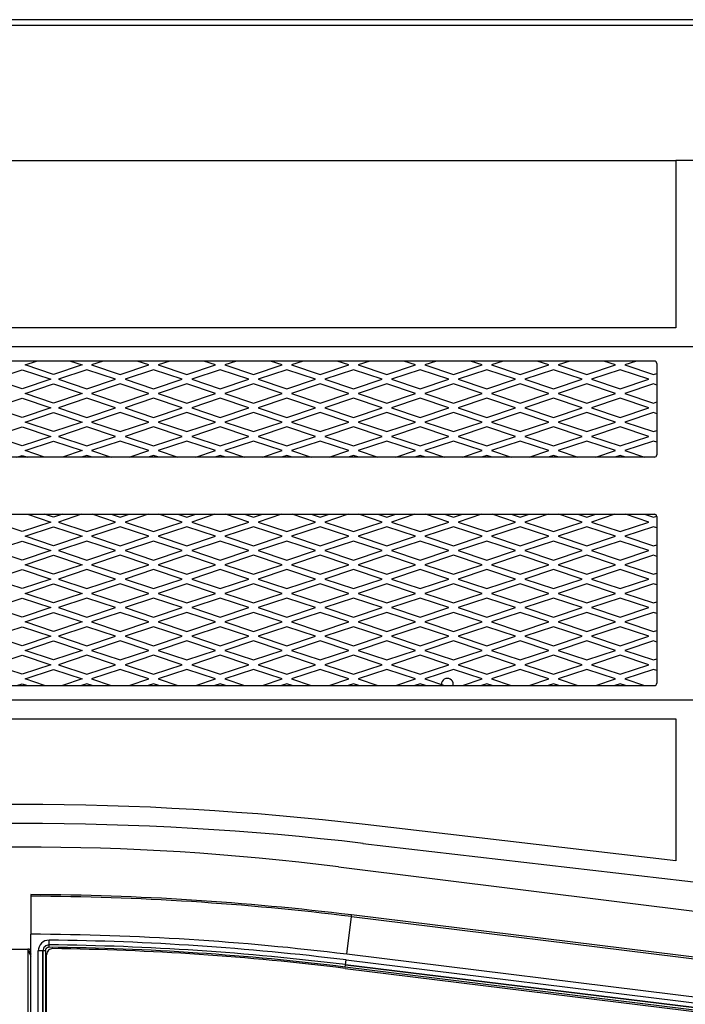
# Model space of a CAD drawing. Units: inches. Extents: x 53 to 235, y -19 to 76.
# Drawn here: x 159 to 168, y 5 to 18 of the extents above; entities that cross this region are included whole.
import ezdxf

# ---------------------------------------------------------------- set-up
doc = ezdxf.new("R2010")
doc.units = ezdxf.units.IN
doc.header["$MEASUREMENT"] = 0
for name, color, linetype in [('Default', 7, 'Continuous'), ('PL24276', 7, 'Continuous'), ('PL24277', 7, 'Continuous'), ('PL66507-C01', 7, 'Continuous'), ('PL66510', 7, 'Continuous'), ('PL66512', 7, 'Continuous'), ('PL66652-C01', 7, 'Continuous'), ('PL72148', 7, 'Continuous'), ('PL72156', 7, 'Continuous'), ('PL72190', 7, 'Continuous'), ('PL72193', 7, 'Continuous')]:
    doc.layers.add(name, color=color, linetype=linetype)

# ---------------------------------------------------------------- blocks, each defined once
blk = doc.blocks.new('SE')
at = {"layer": 'PL24276', "color": 7, "linetype": 'Continuous'}
for p, q in [((158.94, 5.834), (159.15, 5.834)), ((159.152, 5.834), (159.15, 5.834)), ((159.15, 5.834), (159.15, -9.59)), ((159.17, 5.834), (159.152, 5.834)), ((159.184, 5.834), (159.178, 5.827)), ((159.184, 5.834), (159.19, 5.834))]:
    blk.add_line(p, q, dxfattribs=at)
blk.add_arc((159.215, 5.878), 0.0627, 224.8502, 233.9185, dxfattribs=at)
blk.add_ellipse((159.03, 5.625), major_axis=(-0.177, -0.177), ratio=0.998629, start_param=3.235894, end_param=3.29767, dxfattribs=at)
for points, knots in [([(159.152, 5.834), (159.154, 5.821), (159.159, 5.808), (159.17, 5.784), (159.176, 5.772), (159.184, 5.753), (159.187, 5.747), (159.19, 5.74)], [0, 0, 0, 0, 0.25, 0.25, 0.5, 0.5, 0.6391376, 0.6391376, 0.6391376, 0.6391376]), ([(159.178, 5.827), (159.178, 5.827), (159.178, 5.827), (159.178, 5.825), (159.178, 5.823), (159.178, 5.817), (159.179, 5.812), (159.182, 5.801), (159.183, 5.795), (159.186, 5.782), (159.188, 5.775), (159.19, 5.768), (159.19, 5.768), (159.19, 5.767)], [0, 0, 0, 0, 0.0625, 0.0625, 0.125, 0.125, 0.25, 0.25, 0.375, 0.375, 0.5, 0.5, 0.5087749, 0.5087749, 0.5087749, 0.5087749])]:
    blk.add_open_spline(points, degree=3, knots=knots, dxfattribs=at)
at = {"layer": 'PL24277', "color": 7, "linetype": 'Continuous'}
for p, q in [((159.19, 6.549), (159.19, 6.529)), ((159.19, 6.529), (159.19, 6.029)), ((163.339, 5.766), (163.4, 6.262)), ((163.4, 6.262), (163.403, 6.282)), ((163.4, 6.262), (172.755, 5.108)), ((172.757, 5.129), (163.403, 6.282)), ((163.403, 6.282), (163.403, 6.282)), ((172.757, 5.129), (163.403, 6.282)), ((159.19, -9.792), (159.19, 6.029)), ((159.431, 5.889), (159.432, 5.952)), ((159.431, 5.889), (159.431, 5.889)), ((159.431, 5.858), (159.431, 5.889)), ((159.288, 4.894), (159.288, 5.809)), ((159.35, 5.809), (159.288, 5.809)), ((159.35, 5.809), (159.35, 5.809)), ((159.35, 4.894), (159.35, 5.809)), ((159.382, 5.809), (159.35, 5.809)), ((159.35, 5.809), (159.35, 4.894)), ((159.382, 5.809), (159.382, 4.894)), ((172.563, 4.629), (163.339, 5.766)), ((163.318, 5.598), (163.322, 5.629)), ((172.034, 4.523), (163.318, 5.598)), ((163.322, 5.629), (163.33, 5.691)), ((163.322, 5.629), (163.322, 5.629)), ((163.322, 5.629), (172.038, 4.554)), ((172.038, 4.555), (163.322, 5.629)), ((163.33, 5.691), (172.045, 4.616))]:
    blk.add_line(p, q, dxfattribs=at)
for centre, radius, start, end in [((159.051, -29.016), 35.565, 82.9716, 89.7759), ((159.051, -29.016), 35.565, 82.9716, 89.7759), ((159.051, -29.016), 35.544, 82.9716, 89.7758), ((159.051, -29.016), 35.045, 82.9716, 89.7726), ((159.43, 5.809), 0.142, 89.3763, 180), ((159.051, -29.015), 34.969, 82.9716, 89.3763), ((159.43, 5.809), 0.0796, 89.3763, 180), ((159.43, 5.809), 0.0798, 89.3763, 180), ((159.43, 5.809), 0.0483, 89.3763, 180), ((159.051, -29.015), 34.907, 82.9716, 89.3763), ((159.051, -29.015), 34.907, 82.9716, 89.3763), ((159.051, -29.015), 34.875, 82.9716, 89.3763)]:
    blk.add_arc(centre, radius, start, end, dxfattribs=at)
at = {"layer": 'PL66507-C01', "color": 7, "linetype": 'Continuous'}
for p, q in [((167.908, 16.195), (167.659, 16.195)), ((173.753, 13.745), (144.377, 13.745)), ((144.377, 9.108), (173.753, 9.108)), ((163.552, 7.223), (175.44, 5.834))]:
    blk.add_line(p, q, dxfattribs=at)
blk.add_arc((159.065, -31.179), 38.663, 83.3343, 96.6657, dxfattribs=at)
at = {"layer": 'PL66510', "color": 7, "linetype": 'Continuous'}
for p, q in [((150.471, 16.195), (167.659, 16.195)), ((167.659, 16.195), (167.659, 13.996)), ((167.659, 13.996), (150.471, 13.996))]:
    blk.add_line(p, q, dxfattribs=at)
at = {"layer": 'PL66512', "color": 7, "linetype": 'Continuous'}
for p, q in [((150.471, 8.858), (167.659, 8.858)), ((167.659, 8.858), (167.659, 6.994)), ((167.659, 6.994), (163.582, 7.471))]:
    blk.add_line(p, q, dxfattribs=at)
blk.add_arc((159.065, -31.18), 38.913, 83.3342, 96.6658, dxfattribs=at)
at = {"layer": 'PL66652-C01', "color": 7, "linetype": 'Continuous'}
for p, q in [((159.399, 4.942), (159.399, 5.762)), ((163.317, 5.581), (172.032, 4.506))]:
    blk.add_line(p, q, dxfattribs=at)
for centre, radius, start, end in [((159.478, 5.762), 0.0781, 89.298, 180), ((159.051, -29.016), 34.858, 82.9716, 89.298)]:
    blk.add_arc(centre, radius, start, end, dxfattribs=at)
at = {"layer": 'PL72148', "color": 7, "linetype": 'Continuous'}
for start, end in [(0, 181.319), (348.538, 0)]:
    blk.add_arc((164.659, 9.312), 0.078, start, end, dxfattribs=at)
at = {"layer": 'PL72156', "color": 7, "linetype": 'Continuous'}
for p, q in [((143.006, 18.043), (175.123, 18.043)), ((175.123, 17.966), (143.006, 17.966))]:
    blk.add_line(p, q, dxfattribs=at)
at = {"layer": 'PL72190', "color": 7, "linetype": 'Continuous'}
for p, q in [((167.377, 13.557), (150.752, 13.557)), ((167.409, 13.526), (167.409, 12.327)), ((167.377, 12.296), (150.752, 12.296)), ((150.752, 11.546), (167.377, 11.546)), ((167.409, 11.515), (167.409, 9.327)), ((150.752, 9.296), (167.377, 9.296)), ((163.229, 6.915), (174.44, 5.514))]:
    blk.add_line(p, q, dxfattribs=at)
for centre, radius, start, end in [((167.377, 13.526), 0.0313, 0, 90), ((167.377, 12.327), 0.0313, 270, 0), ((167.377, 11.515), 0.0312, 0, 90), ((167.377, 9.327), 0.0313, 270, 0), ((159.065, -26.411), 33.585, 82.8774, 97.1226)]:
    blk.add_arc(centre, radius, start, end, dxfattribs=at)
at = {"layer": 'PL72193', "color": 7, "linetype": 'Continuous'}
for p, q in [((159.115, 13.507), (159.266, 13.557)), ((159.49, 13.382), (159.115, 13.507)), ((159.865, 13.507), (159.49, 13.382)), ((159.714, 13.557), (159.865, 13.507)), ((160.141, 13.557), (159.99, 13.507)), ((159.99, 13.507), (160.365, 13.382)), ((160.365, 13.382), (160.74, 13.507)), ((160.74, 13.507), (160.589, 13.557)), ((161.016, 13.557), (160.865, 13.507)), ((160.865, 13.507), (161.24, 13.382)), ((161.24, 13.382), (161.615, 13.507)), ((161.615, 13.507), (161.464, 13.557)), ((161.891, 13.557), (161.74, 13.507)), ((161.74, 13.507), (162.115, 13.382)), ((162.115, 13.382), (162.49, 13.507)), ((162.49, 13.507), (162.339, 13.557)), ((162.766, 13.557), (162.615, 13.507)), ((162.615, 13.507), (162.99, 13.382)), ((162.99, 13.382), (163.365, 13.507)), ((163.365, 13.507), (163.214, 13.557)), ((163.641, 13.557), (163.49, 13.507)), ((163.49, 13.507), (163.865, 13.382)), ((163.865, 13.382), (164.24, 13.507)), ((164.24, 13.507), (164.089, 13.557)), ((164.516, 13.557), (164.365, 13.507)), ((164.365, 13.507), (164.74, 13.382)), ((164.74, 13.382), (165.115, 13.507)), ((165.115, 13.507), (164.964, 13.557)), ((165.391, 13.557), (165.24, 13.507)), ((165.24, 13.507), (165.615, 13.382)), ((165.615, 13.382), (165.99, 13.507)), ((165.99, 13.507), (165.839, 13.557)), ((166.266, 13.557), (166.115, 13.507)), ((166.115, 13.507), (166.49, 13.382)), ((166.49, 13.382), (166.865, 13.507)), ((166.865, 13.507), (166.714, 13.557)), ((167.141, 13.557), (166.99, 13.507)), ((166.99, 13.507), (167.365, 13.382)), ((158.702, 13.319), (159.077, 13.444)), ((159.077, 13.444), (159.452, 13.319)), ((159.928, 13.444), (159.553, 13.319)), ((160.303, 13.319), (159.928, 13.444)), ((160.803, 13.444), (160.428, 13.319)), ((161.178, 13.319), (160.803, 13.444)), ((161.678, 13.444), (161.303, 13.319)), ((162.053, 13.319), (161.678, 13.444)), ((162.553, 13.444), (162.178, 13.319)), ((162.928, 13.319), (162.553, 13.444)), ((163.428, 13.444), (163.053, 13.319)), ((163.803, 13.319), (163.428, 13.444)), ((164.303, 13.444), (163.928, 13.319)), ((164.678, 13.319), (164.303, 13.444)), ((165.178, 13.444), (164.803, 13.319)), ((165.553, 13.319), (165.178, 13.444)), ((166.053, 13.444), (165.678, 13.319)), ((166.428, 13.319), (166.053, 13.444)), ((166.928, 13.444), (166.553, 13.319)), ((167.303, 13.319), (166.928, 13.444)), ((167.365, 13.382), (167.409, 13.396)), ((159.077, 13.194), (158.702, 13.319)), ((159.452, 13.319), (159.077, 13.194)), ((159.115, 13.132), (159.49, 13.257)), ((159.49, 13.257), (159.865, 13.132)), ((159.553, 13.319), (159.928, 13.194)), ((159.928, 13.194), (160.303, 13.319)), ((160.365, 13.257), (159.99, 13.132)), ((160.74, 13.132), (160.365, 13.257)), ((160.428, 13.319), (160.803, 13.194)), ((160.803, 13.194), (161.178, 13.319)), ((161.24, 13.257), (160.865, 13.132)), ((161.615, 13.132), (161.24, 13.257)), ((161.303, 13.319), (161.678, 13.194)), ((161.678, 13.194), (162.053, 13.319)), ((162.115, 13.257), (161.74, 13.132)), ((162.49, 13.132), (162.115, 13.257)), ((162.178, 13.319), (162.553, 13.194)), ((162.553, 13.194), (162.928, 13.319)), ((162.99, 13.257), (162.615, 13.132)), ((163.365, 13.132), (162.99, 13.257)), ((163.053, 13.319), (163.428, 13.194)), ((163.428, 13.194), (163.803, 13.319)), ((163.865, 13.257), (163.49, 13.132)), ((164.24, 13.132), (163.865, 13.257)), ((163.928, 13.319), (164.303, 13.194)), ((164.303, 13.194), (164.678, 13.319)), ((164.74, 13.257), (164.365, 13.132)), ((165.115, 13.132), (164.74, 13.257)), ((164.803, 13.319), (165.178, 13.194)), ((165.178, 13.194), (165.553, 13.319)), ((165.615, 13.257), (165.24, 13.132)), ((165.99, 13.132), (165.615, 13.257)), ((165.678, 13.319), (166.053, 13.194)), ((166.053, 13.194), (166.428, 13.319)), ((166.49, 13.257), (166.115, 13.132)), ((166.865, 13.132), (166.49, 13.257)), ((166.553, 13.319), (166.928, 13.194)), ((166.928, 13.194), (167.303, 13.319)), ((167.365, 13.257), (166.99, 13.132)), ((167.409, 13.242), (167.365, 13.257)), ((158.702, 12.944), (159.077, 13.069)), ((159.077, 13.069), (159.452, 12.944)), ((159.49, 13.007), (159.115, 13.132)), ((159.865, 13.132), (159.49, 13.007)), ((159.928, 13.069), (159.553, 12.944)), ((160.303, 12.944), (159.928, 13.069)), ((159.99, 13.132), (160.365, 13.007)), ((160.365, 13.007), (160.74, 13.132)), ((160.803, 13.069), (160.428, 12.944)), ((161.178, 12.944), (160.803, 13.069)), ((160.865, 13.132), (161.24, 13.007)), ((161.24, 13.007), (161.615, 13.132)), ((161.678, 13.069), (161.303, 12.944)), ((162.053, 12.944), (161.678, 13.069)), ((161.74, 13.132), (162.115, 13.007)), ((162.115, 13.007), (162.49, 13.132)), ((162.553, 13.069), (162.178, 12.944)), ((162.928, 12.944), (162.553, 13.069)), ((162.615, 13.132), (162.99, 13.007)), ((162.99, 13.007), (163.365, 13.132)), ((163.428, 13.069), (163.053, 12.944)), ((163.803, 12.944), (163.428, 13.069)), ((163.49, 13.132), (163.865, 13.007)), ((163.865, 13.007), (164.24, 13.132)), ((164.303, 13.069), (163.928, 12.944)), ((164.678, 12.944), (164.303, 13.069)), ((164.365, 13.132), (164.74, 13.007)), ((164.74, 13.007), (165.115, 13.132)), ((165.178, 13.069), (164.803, 12.944)), ((165.553, 12.944), (165.178, 13.069)), ((165.24, 13.132), (165.615, 13.007)), ((165.615, 13.007), (165.99, 13.132)), ((166.053, 13.069), (165.678, 12.944)), ((166.428, 12.944), (166.053, 13.069)), ((166.115, 13.132), (166.49, 13.007)), ((166.49, 13.007), (166.865, 13.132)), ((166.928, 13.069), (166.553, 12.944)), ((167.303, 12.944), (166.928, 13.069)), ((166.99, 13.132), (167.365, 13.007)), ((159.077, 12.819), (158.702, 12.944)), ((159.452, 12.944), (159.077, 12.819)), ((159.553, 12.944), (159.928, 12.819)), ((159.928, 12.819), (160.303, 12.944)), ((160.428, 12.944), (160.803, 12.819)), ((160.803, 12.819), (161.178, 12.944)), ((161.303, 12.944), (161.678, 12.819)), ((161.678, 12.819), (162.053, 12.944)), ((162.178, 12.944), (162.553, 12.819)), ((162.553, 12.819), (162.928, 12.944)), ((163.053, 12.944), (163.428, 12.819)), ((163.428, 12.819), (163.803, 12.944)), ((163.928, 12.944), (164.303, 12.819)), ((164.303, 12.819), (164.678, 12.944)), ((164.803, 12.944), (165.178, 12.819)), ((165.178, 12.819), (165.553, 12.944)), ((165.678, 12.944), (166.053, 12.819)), ((166.053, 12.819), (166.428, 12.944)), ((166.553, 12.944), (166.928, 12.819)), ((166.928, 12.819), (167.303, 12.944)), ((167.365, 13.007), (167.409, 13.021)), ((159.115, 12.757), (159.49, 12.882)), ((159.49, 12.882), (159.865, 12.757)), ((160.365, 12.882), (159.99, 12.757)), ((160.74, 12.757), (160.365, 12.882)), ((161.24, 12.882), (160.865, 12.757)), ((161.615, 12.757), (161.24, 12.882)), ((162.115, 12.882), (161.74, 12.757)), ((162.49, 12.757), (162.115, 12.882)), ((162.99, 12.882), (162.615, 12.757)), ((163.365, 12.757), (162.99, 12.882)), ((163.865, 12.882), (163.49, 12.757)), ((164.24, 12.757), (163.865, 12.882)), ((164.74, 12.882), (164.365, 12.757)), ((165.115, 12.757), (164.74, 12.882)), ((165.615, 12.882), (165.24, 12.757)), ((165.99, 12.757), (165.615, 12.882)), ((166.49, 12.882), (166.115, 12.757)), ((166.865, 12.757), (166.49, 12.882)), ((167.365, 12.882), (166.99, 12.757)), ((167.409, 12.867), (167.365, 12.882)), ((158.702, 12.569), (159.077, 12.694)), ((159.077, 12.694), (159.452, 12.569)), ((159.49, 12.632), (159.115, 12.757)), ((159.865, 12.757), (159.49, 12.632)), ((159.928, 12.694), (159.553, 12.569)), ((160.303, 12.569), (159.928, 12.694)), ((159.99, 12.757), (160.365, 12.632)), ((160.365, 12.632), (160.74, 12.757)), ((160.803, 12.694), (160.428, 12.569)), ((161.178, 12.569), (160.803, 12.694)), ((160.865, 12.757), (161.24, 12.632)), ((161.24, 12.632), (161.615, 12.757)), ((161.678, 12.694), (161.303, 12.569)), ((162.053, 12.569), (161.678, 12.694)), ((161.74, 12.757), (162.115, 12.632)), ((162.115, 12.632), (162.49, 12.757)), ((162.553, 12.694), (162.178, 12.569)), ((162.928, 12.569), (162.553, 12.694)), ((162.615, 12.757), (162.99, 12.632)), ((162.99, 12.632), (163.365, 12.757)), ((163.428, 12.694), (163.053, 12.569)), ((163.803, 12.569), (163.428, 12.694)), ((163.49, 12.757), (163.865, 12.632)), ((163.865, 12.632), (164.24, 12.757)), ((164.303, 12.694), (163.928, 12.569)), ((164.678, 12.569), (164.303, 12.694)), ((164.365, 12.757), (164.74, 12.632)), ((164.74, 12.632), (165.115, 12.757)), ((165.178, 12.694), (164.803, 12.569)), ((165.553, 12.569), (165.178, 12.694)), ((165.24, 12.757), (165.615, 12.632)), ((165.615, 12.632), (165.99, 12.757)), ((166.053, 12.694), (165.678, 12.569)), ((166.428, 12.569), (166.053, 12.694)), ((166.115, 12.757), (166.49, 12.632)), ((166.49, 12.632), (166.865, 12.757)), ((166.928, 12.694), (166.553, 12.569)), ((167.303, 12.569), (166.928, 12.694)), ((166.99, 12.757), (167.365, 12.632)), ((159.077, 12.444), (158.702, 12.569)), ((159.452, 12.569), (159.077, 12.444)), ((159.553, 12.569), (159.928, 12.444)), ((159.928, 12.444), (160.303, 12.569)), ((160.428, 12.569), (160.803, 12.444)), ((160.803, 12.444), (161.178, 12.569)), ((161.303, 12.569), (161.678, 12.444)), ((161.678, 12.444), (162.053, 12.569)), ((162.178, 12.569), (162.553, 12.444)), ((162.553, 12.444), (162.928, 12.569)), ((163.053, 12.569), (163.428, 12.444)), ((163.428, 12.444), (163.803, 12.569)), ((163.928, 12.569), (164.303, 12.444)), ((164.303, 12.444), (164.678, 12.569)), ((164.803, 12.569), (165.178, 12.444)), ((165.178, 12.444), (165.553, 12.569)), ((165.678, 12.569), (166.053, 12.444)), ((166.053, 12.444), (166.428, 12.569)), ((166.553, 12.569), (166.928, 12.444)), ((166.928, 12.444), (167.303, 12.569)), ((167.365, 12.632), (167.409, 12.646)), ((159.115, 12.382), (159.49, 12.507)), ((159.49, 12.507), (159.865, 12.382)), ((160.365, 12.507), (159.99, 12.382)), ((160.74, 12.382), (160.365, 12.507)), ((161.24, 12.507), (160.865, 12.382)), ((161.615, 12.382), (161.24, 12.507)), ((162.115, 12.507), (161.74, 12.382)), ((162.49, 12.382), (162.115, 12.507)), ((162.99, 12.507), (162.615, 12.382)), ((163.365, 12.382), (162.99, 12.507)), ((163.865, 12.507), (163.49, 12.382)), ((164.24, 12.382), (163.865, 12.507)), ((164.74, 12.507), (164.365, 12.382)), ((165.115, 12.382), (164.74, 12.507)), ((165.615, 12.507), (165.24, 12.382)), ((165.99, 12.382), (165.615, 12.507)), ((166.49, 12.507), (166.115, 12.382)), ((166.865, 12.382), (166.49, 12.507)), ((167.365, 12.507), (166.99, 12.382)), ((167.409, 12.492), (167.365, 12.507)), ((159.007, 12.296), (159.077, 12.319)), ((159.077, 12.319), (159.146, 12.296)), ((159.372, 12.296), (159.115, 12.382)), ((159.865, 12.382), (159.608, 12.296)), ((159.928, 12.319), (159.858, 12.296)), ((159.997, 12.296), (159.928, 12.319)), ((159.99, 12.382), (160.247, 12.296)), ((160.483, 12.296), (160.74, 12.382)), ((160.803, 12.319), (160.733, 12.296)), ((160.872, 12.296), (160.803, 12.319)), ((160.865, 12.382), (161.122, 12.296)), ((161.358, 12.296), (161.615, 12.382)), ((161.678, 12.319), (161.608, 12.296)), ((161.747, 12.296), (161.678, 12.319)), ((161.74, 12.382), (161.997, 12.296)), ((162.233, 12.296), (162.49, 12.382)), ((162.553, 12.319), (162.483, 12.296)), ((162.622, 12.296), (162.553, 12.319)), ((162.615, 12.382), (162.872, 12.296)), ((163.108, 12.296), (163.365, 12.382)), ((163.428, 12.319), (163.358, 12.296)), ((163.497, 12.296), (163.428, 12.319)), ((163.49, 12.382), (163.747, 12.296)), ((163.983, 12.296), (164.24, 12.382)), ((164.303, 12.319), (164.233, 12.296)), ((164.372, 12.296), (164.303, 12.319)), ((164.365, 12.382), (164.622, 12.296)), ((164.858, 12.296), (165.115, 12.382)), ((165.178, 12.319), (165.108, 12.296)), ((165.247, 12.296), (165.178, 12.319)), ((165.24, 12.382), (165.497, 12.296)), ((165.733, 12.296), (165.99, 12.382)), ((166.053, 12.319), (165.983, 12.296)), ((166.122, 12.296), (166.053, 12.319)), ((166.115, 12.382), (166.372, 12.296)), ((166.608, 12.296), (166.865, 12.382)), ((166.928, 12.319), (166.858, 12.296)), ((166.997, 12.296), (166.928, 12.319)), ((166.99, 12.382), (167.247, 12.296)), ((159.146, 11.546), (159.452, 11.444)), ((159.49, 11.507), (159.372, 11.546)), ((159.608, 11.546), (159.49, 11.507)), ((159.858, 11.546), (159.553, 11.444)), ((160.303, 11.444), (159.997, 11.546)), ((160.247, 11.546), (160.365, 11.507)), ((160.365, 11.507), (160.483, 11.546)), ((160.733, 11.546), (160.428, 11.444)), ((161.178, 11.444), (160.872, 11.546)), ((161.122, 11.546), (161.24, 11.507)), ((161.24, 11.507), (161.358, 11.546)), ((161.608, 11.546), (161.303, 11.444)), ((162.053, 11.444), (161.747, 11.546)), ((161.997, 11.546), (162.115, 11.507)), ((162.115, 11.507), (162.233, 11.546)), ((162.483, 11.546), (162.178, 11.444)), ((162.928, 11.444), (162.622, 11.546)), ((162.872, 11.546), (162.99, 11.507)), ((162.99, 11.507), (163.108, 11.546)), ((163.358, 11.546), (163.053, 11.444)), ((163.803, 11.444), (163.497, 11.546)), ((163.747, 11.546), (163.865, 11.507)), ((163.865, 11.507), (163.983, 11.546)), ((164.233, 11.546), (163.928, 11.444)), ((164.678, 11.444), (164.372, 11.546)), ((164.622, 11.546), (164.74, 11.507)), ((164.74, 11.507), (164.858, 11.546)), ((165.108, 11.546), (164.803, 11.444)), ((165.553, 11.444), (165.247, 11.546)), ((165.497, 11.546), (165.615, 11.507)), ((165.615, 11.507), (165.733, 11.546)), ((165.983, 11.546), (165.678, 11.444)), ((166.428, 11.444), (166.122, 11.546)), ((166.372, 11.546), (166.49, 11.507)), ((166.49, 11.507), (166.608, 11.546)), ((166.858, 11.546), (166.553, 11.444)), ((167.303, 11.444), (166.997, 11.546)), ((167.247, 11.546), (167.365, 11.507)), ((167.365, 11.507), (167.408, 11.521)), ((159.077, 11.319), (158.702, 11.444)), ((159.452, 11.444), (159.077, 11.319)), ((159.553, 11.444), (159.928, 11.319)), ((159.928, 11.319), (160.303, 11.444)), ((160.428, 11.444), (160.803, 11.319)), ((160.803, 11.319), (161.178, 11.444)), ((161.303, 11.444), (161.678, 11.319)), ((161.678, 11.319), (162.053, 11.444)), ((162.178, 11.444), (162.553, 11.319)), ((162.553, 11.319), (162.928, 11.444)), ((163.053, 11.444), (163.428, 11.319)), ((163.428, 11.319), (163.803, 11.444)), ((163.928, 11.444), (164.303, 11.319)), ((164.303, 11.319), (164.678, 11.444)), ((164.803, 11.444), (165.178, 11.319)), ((165.178, 11.319), (165.553, 11.444)), ((165.678, 11.444), (166.053, 11.319)), ((166.053, 11.319), (166.428, 11.444)), ((166.553, 11.444), (166.928, 11.319)), ((166.928, 11.319), (167.303, 11.444)), ((159.115, 11.257), (159.49, 11.382)), ((159.49, 11.132), (159.115, 11.257)), ((159.49, 11.382), (159.865, 11.257)), ((159.865, 11.257), (159.49, 11.132)), ((160.365, 11.382), (159.99, 11.257)), ((159.99, 11.257), (160.365, 11.132)), ((160.74, 11.257), (160.365, 11.382)), ((160.365, 11.132), (160.74, 11.257)), ((161.24, 11.382), (160.865, 11.257)), ((160.865, 11.257), (161.24, 11.132)), ((161.615, 11.257), (161.24, 11.382)), ((161.24, 11.132), (161.615, 11.257)), ((162.115, 11.382), (161.74, 11.257)), ((161.74, 11.257), (162.115, 11.132)), ((162.49, 11.257), (162.115, 11.382)), ((162.115, 11.132), (162.49, 11.257)), ((162.99, 11.382), (162.615, 11.257)), ((162.615, 11.257), (162.99, 11.132)), ((163.365, 11.257), (162.99, 11.382)), ((162.99, 11.132), (163.365, 11.257)), ((163.865, 11.382), (163.49, 11.257)), ((163.49, 11.257), (163.865, 11.132)), ((164.24, 11.257), (163.865, 11.382)), ((163.865, 11.132), (164.24, 11.257)), ((164.74, 11.382), (164.365, 11.257)), ((164.365, 11.257), (164.74, 11.132)), ((165.115, 11.257), (164.74, 11.382)), ((164.74, 11.132), (165.115, 11.257)), ((165.615, 11.382), (165.24, 11.257)), ((165.24, 11.257), (165.615, 11.132)), ((165.99, 11.257), (165.615, 11.382)), ((165.615, 11.132), (165.99, 11.257)), ((166.49, 11.382), (166.115, 11.257)), ((166.115, 11.257), (166.49, 11.132)), ((166.865, 11.257), (166.49, 11.382)), ((166.49, 11.132), (166.865, 11.257)), ((167.365, 11.382), (166.99, 11.257)), ((166.99, 11.257), (167.365, 11.132)), ((167.409, 11.367), (167.365, 11.382)), ((158.702, 11.069), (159.077, 11.194)), ((159.077, 11.194), (159.452, 11.069)), ((159.928, 11.194), (159.553, 11.069)), ((160.303, 11.069), (159.928, 11.194)), ((160.803, 11.194), (160.428, 11.069)), ((161.178, 11.069), (160.803, 11.194)), ((161.678, 11.194), (161.303, 11.069)), ((162.053, 11.069), (161.678, 11.194)), ((162.553, 11.194), (162.178, 11.069)), ((162.928, 11.069), (162.553, 11.194)), ((163.428, 11.194), (163.053, 11.069)), ((163.803, 11.069), (163.428, 11.194)), ((164.303, 11.194), (163.928, 11.069)), ((164.678, 11.069), (164.303, 11.194)), ((165.178, 11.194), (164.803, 11.069)), ((165.553, 11.069), (165.178, 11.194)), ((166.053, 11.194), (165.678, 11.069)), ((166.428, 11.069), (166.053, 11.194)), ((166.928, 11.194), (166.553, 11.069)), ((167.303, 11.069), (166.928, 11.194)), ((167.365, 11.132), (167.409, 11.146)), ((159.077, 10.944), (158.702, 11.069)), ((159.452, 11.069), (159.077, 10.944)), ((159.115, 10.882), (159.49, 11.007)), ((159.49, 11.007), (159.865, 10.882)), ((159.553, 11.069), (159.928, 10.944)), ((159.928, 10.944), (160.303, 11.069)), ((160.365, 11.007), (159.99, 10.882)), ((160.74, 10.882), (160.365, 11.007)), ((160.428, 11.069), (160.803, 10.944)), ((160.803, 10.944), (161.178, 11.069)), ((161.24, 11.007), (160.865, 10.882)), ((161.615, 10.882), (161.24, 11.007)), ((161.303, 11.069), (161.678, 10.944)), ((161.678, 10.944), (162.053, 11.069)), ((162.115, 11.007), (161.74, 10.882)), ((162.49, 10.882), (162.115, 11.007)), ((162.178, 11.069), (162.553, 10.944)), ((162.553, 10.944), (162.928, 11.069)), ((162.99, 11.007), (162.615, 10.882)), ((163.365, 10.882), (162.99, 11.007)), ((163.053, 11.069), (163.428, 10.944)), ((163.428, 10.944), (163.803, 11.069)), ((163.865, 11.007), (163.49, 10.882)), ((164.24, 10.882), (163.865, 11.007)), ((163.928, 11.069), (164.303, 10.944)), ((164.303, 10.944), (164.678, 11.069)), ((164.74, 11.007), (164.365, 10.882)), ((165.115, 10.882), (164.74, 11.007)), ((164.803, 11.069), (165.178, 10.944)), ((165.178, 10.944), (165.553, 11.069)), ((165.615, 11.007), (165.24, 10.882)), ((165.99, 10.882), (165.615, 11.007)), ((165.678, 11.069), (166.053, 10.944)), ((166.053, 10.944), (166.428, 11.069)), ((166.49, 11.007), (166.115, 10.882)), ((166.865, 10.882), (166.49, 11.007)), ((166.553, 11.069), (166.928, 10.944)), ((166.928, 10.944), (167.303, 11.069)), ((167.365, 11.007), (166.99, 10.882)), ((167.409, 10.992), (167.365, 11.007)), ((159.49, 10.757), (159.115, 10.882)), ((159.865, 10.882), (159.49, 10.757)), ((159.99, 10.882), (160.365, 10.757)), ((160.365, 10.757), (160.74, 10.882)), ((160.865, 10.882), (161.24, 10.757)), ((161.24, 10.757), (161.615, 10.882)), ((161.74, 10.882), (162.115, 10.757)), ((162.115, 10.757), (162.49, 10.882)), ((162.615, 10.882), (162.99, 10.757)), ((162.99, 10.757), (163.365, 10.882)), ((163.49, 10.882), (163.865, 10.757)), ((163.865, 10.757), (164.24, 10.882)), ((164.365, 10.882), (164.74, 10.757)), ((164.74, 10.757), (165.115, 10.882)), ((165.24, 10.882), (165.615, 10.757)), ((165.615, 10.757), (165.99, 10.882)), ((166.115, 10.882), (166.49, 10.757)), ((166.49, 10.757), (166.865, 10.882)), ((166.99, 10.882), (167.365, 10.757)), ((158.702, 10.694), (159.077, 10.819)), ((159.077, 10.819), (159.452, 10.694)), ((159.928, 10.819), (159.553, 10.694)), ((160.303, 10.694), (159.928, 10.819)), ((160.803, 10.819), (160.428, 10.694)), ((161.178, 10.694), (160.803, 10.819)), ((161.678, 10.819), (161.303, 10.694)), ((162.053, 10.694), (161.678, 10.819)), ((162.553, 10.819), (162.178, 10.694)), ((162.928, 10.694), (162.553, 10.819)), ((163.428, 10.819), (163.053, 10.694)), ((163.803, 10.694), (163.428, 10.819)), ((164.303, 10.819), (163.928, 10.694)), ((164.678, 10.694), (164.303, 10.819)), ((165.178, 10.819), (164.803, 10.694)), ((165.553, 10.694), (165.178, 10.819)), ((166.053, 10.819), (165.678, 10.694)), ((166.428, 10.694), (166.053, 10.819)), ((166.928, 10.819), (166.553, 10.694)), ((167.303, 10.694), (166.928, 10.819)), ((167.365, 10.757), (167.409, 10.771)), ((159.077, 10.569), (158.702, 10.694)), ((159.452, 10.694), (159.077, 10.569)), ((159.115, 10.507), (159.49, 10.632)), ((159.49, 10.632), (159.865, 10.507)), ((159.553, 10.694), (159.928, 10.569)), ((159.928, 10.569), (160.303, 10.694)), ((160.365, 10.632), (159.99, 10.507)), ((160.74, 10.507), (160.365, 10.632)), ((160.428, 10.694), (160.803, 10.569)), ((160.803, 10.569), (161.178, 10.694)), ((161.24, 10.632), (160.865, 10.507)), ((161.615, 10.507), (161.24, 10.632)), ((161.303, 10.694), (161.678, 10.569)), ((161.678, 10.569), (162.053, 10.694)), ((162.115, 10.632), (161.74, 10.507)), ((162.49, 10.507), (162.115, 10.632)), ((162.178, 10.694), (162.553, 10.569)), ((162.553, 10.569), (162.928, 10.694)), ((162.99, 10.632), (162.615, 10.507)), ((163.365, 10.507), (162.99, 10.632)), ((163.053, 10.694), (163.428, 10.569)), ((163.428, 10.569), (163.803, 10.694)), ((163.865, 10.632), (163.49, 10.507)), ((164.24, 10.507), (163.865, 10.632)), ((163.928, 10.694), (164.303, 10.569)), ((164.303, 10.569), (164.678, 10.694)), ((164.74, 10.632), (164.365, 10.507)), ((165.115, 10.507), (164.74, 10.632)), ((164.803, 10.694), (165.178, 10.569)), ((165.178, 10.569), (165.553, 10.694)), ((165.615, 10.632), (165.24, 10.507)), ((165.99, 10.507), (165.615, 10.632)), ((165.678, 10.694), (166.053, 10.569)), ((166.053, 10.569), (166.428, 10.694)), ((166.49, 10.632), (166.115, 10.507)), ((166.865, 10.507), (166.49, 10.632)), ((166.553, 10.694), (166.928, 10.569)), ((166.928, 10.569), (167.303, 10.694)), ((167.365, 10.632), (166.99, 10.507)), ((167.409, 10.617), (167.365, 10.632)), ((159.49, 10.382), (159.115, 10.507)), ((159.865, 10.507), (159.49, 10.382)), ((159.99, 10.507), (160.365, 10.382)), ((160.365, 10.382), (160.74, 10.507)), ((160.865, 10.507), (161.24, 10.382)), ((161.24, 10.382), (161.615, 10.507)), ((161.74, 10.507), (162.115, 10.382)), ((162.115, 10.382), (162.49, 10.507)), ((162.615, 10.507), (162.99, 10.382)), ((162.99, 10.382), (163.365, 10.507)), ((163.49, 10.507), (163.865, 10.382)), ((163.865, 10.382), (164.24, 10.507)), ((164.365, 10.507), (164.74, 10.382)), ((164.74, 10.382), (165.115, 10.507)), ((165.24, 10.507), (165.615, 10.382)), ((165.615, 10.382), (165.99, 10.507)), ((166.115, 10.507), (166.49, 10.382)), ((166.49, 10.382), (166.865, 10.507)), ((166.99, 10.507), (167.365, 10.382)), ((158.702, 10.319), (159.077, 10.444)), ((159.077, 10.444), (159.452, 10.319)), ((159.928, 10.444), (159.553, 10.319)), ((160.303, 10.319), (159.928, 10.444)), ((160.803, 10.444), (160.428, 10.319)), ((161.178, 10.319), (160.803, 10.444)), ((161.678, 10.444), (161.303, 10.319)), ((162.053, 10.319), (161.678, 10.444)), ((162.553, 10.444), (162.178, 10.319)), ((162.928, 10.319), (162.553, 10.444)), ((163.428, 10.444), (163.053, 10.319)), ((163.803, 10.319), (163.428, 10.444)), ((164.303, 10.444), (163.928, 10.319)), ((164.678, 10.319), (164.303, 10.444)), ((165.178, 10.444), (164.803, 10.319)), ((165.553, 10.319), (165.178, 10.444)), ((166.053, 10.444), (165.678, 10.319)), ((166.428, 10.319), (166.053, 10.444)), ((166.928, 10.444), (166.553, 10.319)), ((167.303, 10.319), (166.928, 10.444)), ((167.365, 10.382), (167.409, 10.396)), ((159.077, 10.194), (158.702, 10.319)), ((159.452, 10.319), (159.077, 10.194)), ((159.115, 10.132), (159.49, 10.257)), ((159.49, 10.257), (159.865, 10.132)), ((159.553, 10.319), (159.928, 10.194)), ((159.928, 10.194), (160.303, 10.319)), ((160.365, 10.257), (159.99, 10.132)), ((160.74, 10.132), (160.365, 10.257)), ((160.428, 10.319), (160.803, 10.194)), ((160.803, 10.194), (161.178, 10.319)), ((161.24, 10.257), (160.865, 10.132)), ((161.615, 10.132), (161.24, 10.257)), ((161.303, 10.319), (161.678, 10.194)), ((161.678, 10.194), (162.053, 10.319)), ((162.115, 10.257), (161.74, 10.132)), ((162.49, 10.132), (162.115, 10.257)), ((162.178, 10.319), (162.553, 10.194)), ((162.553, 10.194), (162.928, 10.319)), ((162.99, 10.257), (162.615, 10.132)), ((163.365, 10.132), (162.99, 10.257)), ((163.053, 10.319), (163.428, 10.194)), ((163.428, 10.194), (163.803, 10.319)), ((163.865, 10.257), (163.49, 10.132)), ((164.24, 10.132), (163.865, 10.257)), ((163.928, 10.319), (164.303, 10.194)), ((164.303, 10.194), (164.678, 10.319)), ((164.74, 10.257), (164.365, 10.132)), ((165.115, 10.132), (164.74, 10.257)), ((164.803, 10.319), (165.178, 10.194)), ((165.178, 10.194), (165.553, 10.319)), ((165.615, 10.257), (165.24, 10.132)), ((165.99, 10.132), (165.615, 10.257)), ((165.678, 10.319), (166.053, 10.194)), ((166.053, 10.194), (166.428, 10.319)), ((166.49, 10.257), (166.115, 10.132)), ((166.865, 10.132), (166.49, 10.257)), ((166.553, 10.319), (166.928, 10.194)), ((166.928, 10.194), (167.303, 10.319)), ((167.365, 10.257), (166.99, 10.132)), ((167.409, 10.242), (167.365, 10.257)), ((159.49, 10.007), (159.115, 10.132)), ((159.865, 10.132), (159.49, 10.007)), ((159.99, 10.132), (160.365, 10.007)), ((160.365, 10.007), (160.74, 10.132)), ((160.865, 10.132), (161.24, 10.007)), ((161.24, 10.007), (161.615, 10.132)), ((161.74, 10.132), (162.115, 10.007)), ((162.115, 10.007), (162.49, 10.132)), ((162.615, 10.132), (162.99, 10.007)), ((162.99, 10.007), (163.365, 10.132)), ((163.49, 10.132), (163.865, 10.007)), ((163.865, 10.007), (164.24, 10.132)), ((164.365, 10.132), (164.74, 10.007)), ((164.74, 10.007), (165.115, 10.132)), ((165.24, 10.132), (165.615, 10.007)), ((165.615, 10.007), (165.99, 10.132)), ((166.115, 10.132), (166.49, 10.007)), ((166.49, 10.007), (166.865, 10.132)), ((166.99, 10.132), (167.365, 10.007)), ((158.702, 9.944), (159.077, 10.069)), ((159.077, 10.069), (159.452, 9.944)), ((159.928, 10.069), (159.553, 9.944)), ((160.303, 9.944), (159.928, 10.069)), ((160.803, 10.069), (160.428, 9.944)), ((161.178, 9.944), (160.803, 10.069)), ((161.678, 10.069), (161.303, 9.944)), ((162.053, 9.944), (161.678, 10.069)), ((162.553, 10.069), (162.178, 9.944)), ((162.928, 9.944), (162.553, 10.069)), ((163.428, 10.069), (163.053, 9.944)), ((163.803, 9.944), (163.428, 10.069)), ((164.303, 10.069), (163.928, 9.944)), ((164.678, 9.944), (164.303, 10.069)), ((165.178, 10.069), (164.803, 9.944)), ((165.553, 9.944), (165.178, 10.069)), ((166.053, 10.069), (165.678, 9.944)), ((166.428, 9.944), (166.053, 10.069)), ((166.928, 10.069), (166.553, 9.944)), ((167.303, 9.944), (166.928, 10.069)), ((167.365, 10.007), (167.409, 10.021)), ((159.077, 9.819), (158.702, 9.944)), ((159.452, 9.944), (159.077, 9.819)), ((159.115, 9.757), (159.49, 9.882)), ((159.49, 9.882), (159.865, 9.757)), ((159.553, 9.944), (159.928, 9.819)), ((159.928, 9.819), (160.303, 9.944)), ((160.365, 9.882), (159.99, 9.757)), ((160.74, 9.757), (160.365, 9.882)), ((160.428, 9.944), (160.803, 9.819)), ((160.803, 9.819), (161.178, 9.944)), ((161.24, 9.882), (160.865, 9.757)), ((161.615, 9.757), (161.24, 9.882)), ((161.303, 9.944), (161.678, 9.819)), ((161.678, 9.819), (162.053, 9.944)), ((162.115, 9.882), (161.74, 9.757)), ((162.49, 9.757), (162.115, 9.882)), ((162.178, 9.944), (162.553, 9.819)), ((162.553, 9.819), (162.928, 9.944)), ((162.99, 9.882), (162.615, 9.757)), ((163.365, 9.757), (162.99, 9.882)), ((163.053, 9.944), (163.428, 9.819)), ((163.428, 9.819), (163.803, 9.944)), ((163.865, 9.882), (163.49, 9.757)), ((164.24, 9.757), (163.865, 9.882)), ((163.928, 9.944), (164.303, 9.819)), ((164.303, 9.819), (164.678, 9.944)), ((164.74, 9.882), (164.365, 9.757)), ((165.115, 9.757), (164.74, 9.882)), ((164.803, 9.944), (165.178, 9.819)), ((165.178, 9.819), (165.553, 9.944)), ((165.615, 9.882), (165.24, 9.757)), ((165.99, 9.757), (165.615, 9.882)), ((165.678, 9.944), (166.053, 9.819)), ((166.053, 9.819), (166.428, 9.944)), ((166.49, 9.882), (166.115, 9.757)), ((166.865, 9.757), (166.49, 9.882)), ((166.553, 9.944), (166.928, 9.819)), ((166.928, 9.819), (167.303, 9.944)), ((167.365, 9.882), (166.99, 9.757)), ((167.409, 9.867), (167.365, 9.882)), ((159.49, 9.632), (159.115, 9.757)), ((159.865, 9.757), (159.49, 9.632)), ((159.99, 9.757), (160.365, 9.632)), ((160.365, 9.632), (160.74, 9.757)), ((160.865, 9.757), (161.24, 9.632)), ((161.24, 9.632), (161.615, 9.757)), ((161.74, 9.757), (162.115, 9.632)), ((162.115, 9.632), (162.49, 9.757)), ((162.615, 9.757), (162.99, 9.632)), ((162.99, 9.632), (163.365, 9.757)), ((163.49, 9.757), (163.865, 9.632)), ((163.865, 9.632), (164.24, 9.757)), ((164.365, 9.757), (164.74, 9.632)), ((164.74, 9.632), (165.115, 9.757)), ((165.24, 9.757), (165.615, 9.632)), ((165.615, 9.632), (165.99, 9.757)), ((166.115, 9.757), (166.49, 9.632)), ((166.49, 9.632), (166.865, 9.757)), ((166.99, 9.757), (167.365, 9.632)), ((158.702, 9.569), (159.077, 9.694)), ((159.077, 9.694), (159.452, 9.569)), ((159.928, 9.694), (159.553, 9.569)), ((160.303, 9.569), (159.928, 9.694)), ((160.803, 9.694), (160.428, 9.569)), ((161.178, 9.569), (160.803, 9.694)), ((161.678, 9.694), (161.303, 9.569)), ((162.053, 9.569), (161.678, 9.694)), ((162.553, 9.694), (162.178, 9.569)), ((162.928, 9.569), (162.553, 9.694)), ((163.428, 9.694), (163.053, 9.569)), ((163.803, 9.569), (163.428, 9.694)), ((164.303, 9.694), (163.928, 9.569)), ((164.678, 9.569), (164.303, 9.694)), ((165.178, 9.694), (164.803, 9.569)), ((165.553, 9.569), (165.178, 9.694)), ((166.053, 9.694), (165.678, 9.569)), ((166.428, 9.569), (166.053, 9.694)), ((166.928, 9.694), (166.553, 9.569)), ((167.303, 9.569), (166.928, 9.694)), ((167.365, 9.632), (167.409, 9.646)), ((159.077, 9.444), (158.702, 9.569)), ((159.452, 9.569), (159.077, 9.444)), ((159.115, 9.382), (159.49, 9.507)), ((159.49, 9.507), (159.865, 9.382)), ((159.553, 9.569), (159.928, 9.444)), ((159.928, 9.444), (160.303, 9.569)), ((160.365, 9.507), (159.99, 9.382)), ((160.74, 9.382), (160.365, 9.507)), ((160.428, 9.569), (160.803, 9.444)), ((160.803, 9.444), (161.178, 9.569)), ((161.24, 9.507), (160.865, 9.382)), ((161.615, 9.382), (161.24, 9.507)), ((161.303, 9.569), (161.678, 9.444)), ((161.678, 9.444), (162.053, 9.569)), ((162.115, 9.507), (161.74, 9.382)), ((162.49, 9.382), (162.115, 9.507)), ((162.178, 9.569), (162.553, 9.444)), ((162.553, 9.444), (162.928, 9.569)), ((162.99, 9.507), (162.615, 9.382)), ((163.365, 9.382), (162.99, 9.507)), ((163.053, 9.569), (163.428, 9.444)), ((163.428, 9.444), (163.803, 9.569)), ((163.865, 9.507), (163.49, 9.382)), ((164.24, 9.382), (163.865, 9.507)), ((163.928, 9.569), (164.303, 9.444)), ((164.303, 9.444), (164.678, 9.569)), ((164.74, 9.507), (164.365, 9.382)), ((165.115, 9.382), (164.74, 9.507)), ((164.803, 9.569), (165.178, 9.444)), ((165.178, 9.444), (165.553, 9.569)), ((165.615, 9.507), (165.24, 9.382)), ((165.99, 9.382), (165.615, 9.507)), ((165.678, 9.569), (166.053, 9.444)), ((166.053, 9.444), (166.428, 9.569)), ((166.49, 9.507), (166.115, 9.382)), ((166.865, 9.382), (166.49, 9.507)), ((166.553, 9.569), (166.928, 9.444)), ((166.928, 9.444), (167.303, 9.569)), ((167.365, 9.507), (166.99, 9.382)), ((167.409, 9.492), (167.365, 9.507)), ((159.007, 9.296), (159.077, 9.319)), ((159.077, 9.319), (159.146, 9.296)), ((159.372, 9.296), (159.115, 9.382)), ((159.865, 9.382), (159.608, 9.296)), ((159.928, 9.319), (159.858, 9.296)), ((159.997, 9.296), (159.928, 9.319)), ((159.99, 9.382), (160.247, 9.296)), ((160.483, 9.296), (160.74, 9.382)), ((160.803, 9.319), (160.733, 9.296)), ((160.872, 9.296), (160.803, 9.319)), ((160.865, 9.382), (161.122, 9.296)), ((161.358, 9.296), (161.615, 9.382)), ((161.678, 9.319), (161.608, 9.296)), ((161.747, 9.296), (161.678, 9.319)), ((161.74, 9.382), (161.997, 9.296)), ((162.233, 9.296), (162.49, 9.382)), ((162.553, 9.319), (162.483, 9.296)), ((162.622, 9.296), (162.553, 9.319)), ((162.615, 9.382), (162.872, 9.296)), ((163.108, 9.296), (163.365, 9.382)), ((163.428, 9.319), (163.358, 9.296)), ((163.497, 9.296), (163.428, 9.319)), ((163.49, 9.382), (163.747, 9.296)), ((163.983, 9.296), (164.24, 9.382)), ((164.303, 9.319), (164.233, 9.296)), ((164.372, 9.296), (164.303, 9.319)), ((164.365, 9.382), (164.622, 9.296)), ((164.858, 9.296), (165.115, 9.382)), ((165.178, 9.319), (165.108, 9.296)), ((165.247, 9.296), (165.178, 9.319)), ((165.24, 9.382), (165.497, 9.296)), ((165.733, 9.296), (165.99, 9.382)), ((166.053, 9.319), (165.983, 9.296)), ((166.122, 9.296), (166.053, 9.319)), ((166.115, 9.382), (166.372, 9.296)), ((166.608, 9.296), (166.865, 9.382)), ((166.928, 9.319), (166.858, 9.296)), ((166.997, 9.296), (166.928, 9.319)), ((166.99, 9.382), (167.247, 9.296))]:
    blk.add_line(p, q, dxfattribs=at)

msp = doc.modelspace()

# ---------------------------------------------------------------- block references
at = {"layer": 'Default'}
msp.add_blockref('SE', (0, 0), dxfattribs=at)

doc.saveas('drawing.dxf')
